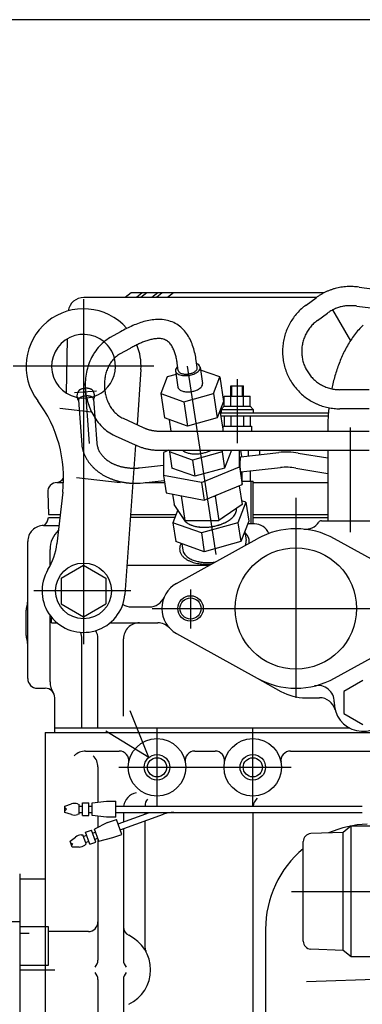
# Model space of a CAD drawing. Units: millimetres. Extents: x 0 to 410, y 0 to 287.
# Drawn here: x 63 to 84, y 225 to 287 of the extents above; entities that cross this region are included whole.
import ezdxf
from ezdxf.lldxf.tags import DXFTag

# ---------------------------------------------------------------- set-up
doc = ezdxf.new("R2010")
doc.units = ezdxf.units.MM
for name, color, linetype in [('13410018', 7, 'Continuous'), ('17210245', 7, 'Continuous'), ('52202359_DIN933_', 7, 'Continuous'), ('Default', 7, 'Continuous'), ('Predeterminado', 7, 'Continuous')]:
    doc.layers.add(name, color=color, linetype=linetype)
tags = doc.linetypes.add('HIDDEN2', pattern=[4.7625, 3.175, -1.5875]).pattern_tags.tags
tags[6:7] = [DXFTag(74, 4), DXFTag(75, 0), DXFTag(340, '0'), DXFTag(46, 0.0), DXFTag(50, 0.0), DXFTag(44, 0.0), DXFTag(45, 0.0)]
tags[4:5] = [DXFTag(74, 4), DXFTag(75, 0), DXFTag(340, '0'), DXFTag(46, 0.0), DXFTag(50, 0.0), DXFTag(44, 0.0), DXFTag(45, 0.0)]

# ---------------------------------------------------------------- blocks, each defined once
blk = doc.blocks.new('SE1')
at = {"layer": '13410018', "color": 7, "linetype": 'Continuous'}
for p, q in [((62.945, 233.012), (62.945, 231.079)), ((62.945, 231.079), (62.945, 230.034)), ((60.945, 230.034), (62.945, 230.034)), ((62.945, 230.034), (62.945, 207.034))]:
    blk.add_line(p, q, dxfattribs=at)
at = {"layer": '17210245', "color": 7, "linetype": 'HIDDEN2'}
for p, q in [((69.927, 269.46), (69.561, 269.16)), ((82.02, 269.46), (69.927, 269.46)), ((70.622, 269.46), (70.257, 269.16)), ((70.901, 269.46), (70.535, 269.16)), ((71.596, 269.46), (71.231, 269.16)), ((71.874, 269.46), (71.509, 269.16)), ((72.57, 269.46), (72.205, 269.16)), ((84.206, 269.813), (88.741, 269.238)), ((66.945, 269.051), (66.945, 247.432)), ((81.53, 269.16), (66.965, 269.16)), ((80.881, 268.684), (81.511, 269.146)), ((84.056, 268.622), (88.59, 268.048)), ((81.59, 267.716), (82.221, 268.178)), ((82.541, 268.379), (83.658, 266.444)), ((69.268, 267.014), (68.616, 266.646)), ((65.878, 263.16), (65.937, 266.579)), ((69.857, 265.968), (69.206, 265.601)), ((72.88, 264.584), (72.811, 265.041)), ((74.068, 264.763), (73.999, 265.22)), ((71.352, 264.851), (62.539, 264.851)), ((70.54, 264.649), (70.293, 261.184)), ((72.74, 264.332), (72.183, 264.176)), ((72.705, 264.558), (72.859, 263.54)), ((73.445, 264.864), (75.231, 253.051)), ((73.445, 264.864), (75.231, 253.051)), ((74.248, 264.791), (74.402, 263.773)), ((75.481, 264.176), (74.275, 264.609)), ((67.025, 263.76), (67.302, 260.012)), ((72.182, 264.176), (71.78, 263.135)), ((75.079, 263.135), (75.481, 264.176)), ((75.481, 264.176), (75.712, 262.649)), ((76.565, 264.047), (76.565, 260.017)), ((67.747, 263.284), (66.384, 263.183)), ((66.7, 263.363), (66.674, 263.344)), ((66.727, 263.379), (66.7, 263.363)), ((66.754, 263.393), (66.727, 263.379)), ((66.783, 263.406), (66.754, 263.393)), ((66.812, 263.417), (66.783, 263.406)), ((66.842, 263.427), (66.812, 263.417)), ((66.872, 263.436), (66.842, 263.427)), ((66.902, 263.444), (66.872, 263.436)), ((66.933, 263.451), (66.902, 263.444)), ((66.963, 263.456), (66.933, 263.451)), ((66.994, 263.461), (66.963, 263.456)), ((67.025, 263.464), (66.994, 263.461)), ((67.056, 263.467), (67.025, 263.464)), ((67.091, 263.468), (67.061, 263.467)), ((67.122, 263.469), (67.091, 263.468)), ((67.153, 263.468), (67.122, 263.469)), ((67.183, 263.466), (67.153, 263.468)), ((67.214, 263.464), (67.183, 263.466)), ((67.244, 263.46), (67.214, 263.464)), ((67.274, 263.455), (67.244, 263.46)), ((67.303, 263.449), (67.274, 263.455)), ((67.331, 263.441), (67.303, 263.449)), ((67.358, 263.433), (67.331, 263.441)), ((67.386, 263.423), (67.358, 263.433)), ((67.414, 263.411), (67.386, 263.423)), ((67.44, 263.397), (67.414, 263.411)), ((67.464, 263.382), (67.44, 263.397)), ((71.779, 263.136), (73.228, 262.615)), ((71.78, 263.136), (72.01, 261.609)), ((73.228, 262.615), (75.079, 263.136)), ((75.079, 263.136), (75.31, 261.609)), ((76.165, 263.617), (76.965, 263.617)), ((76.165, 262.977), (76.165, 263.617)), ((76.235, 262.977), (76.235, 263.617)), ((76.895, 262.977), (76.895, 263.617)), ((76.965, 262.977), (76.965, 263.617)), ((84.845, 263.38), (83.009, 263.38)), ((66.628, 262.75), (66.626, 262.739)), ((66.626, 262.739), (66.626, 262.729)), ((66.626, 262.729), (66.626, 262.719)), ((66.626, 262.719), (66.832, 259.929)), ((66.63, 262.761), (66.628, 262.75)), ((66.634, 262.772), (66.63, 262.761)), ((66.638, 262.782), (66.634, 262.772)), ((66.644, 262.793), (66.638, 262.782)), ((66.65, 262.803), (66.644, 262.793)), ((66.657, 262.813), (66.65, 262.803)), ((66.663, 262.821), (66.657, 262.813)), ((66.67, 262.829), (66.663, 262.821)), ((66.678, 262.837), (66.67, 262.829)), ((66.685, 262.845), (66.678, 262.837)), ((66.693, 262.852), (66.685, 262.845)), ((66.701, 262.858), (66.693, 262.852)), ((66.709, 262.865), (66.701, 262.858)), ((66.731, 262.881), (66.709, 262.865)), ((66.754, 262.895), (66.731, 262.881)), ((66.777, 262.908), (66.754, 262.895)), ((66.801, 262.919), (66.777, 262.908)), ((66.826, 262.93), (66.801, 262.919)), ((66.851, 262.939), (66.826, 262.93)), ((66.876, 262.948), (66.851, 262.939)), ((66.902, 262.956), (66.876, 262.948)), ((66.928, 262.962), (66.902, 262.956)), ((66.954, 262.968), (66.928, 262.962)), ((66.98, 262.974), (66.954, 262.968)), ((67.006, 262.978), (66.98, 262.974)), ((67.033, 262.982), (67.006, 262.978)), ((67.059, 262.985), (67.033, 262.982)), ((67.086, 262.987), (67.059, 262.985)), ((67.113, 262.989), (67.086, 262.987)), ((67.154, 262.989), (67.12, 262.989)), ((67.189, 262.989), (67.154, 262.989)), ((67.223, 262.987), (67.189, 262.989)), ((67.257, 262.983), (67.223, 262.987)), ((67.291, 262.979), (67.257, 262.983)), ((67.324, 262.973), (67.291, 262.979)), ((67.356, 262.965), (67.324, 262.973)), ((67.387, 262.956), (67.356, 262.965)), ((67.419, 262.945), (67.387, 262.956)), ((67.573, 262.789), (67.777, 260.026)), ((73.228, 262.616), (73.459, 261.089)), ((73.228, 262.616), (73.459, 261.089)), ((75.712, 262.649), (75.309, 261.609)), ((75.712, 262.649), (75.309, 261.609)), ((75.755, 262.977), (77.375, 262.977)), ((75.755, 262.337), (75.755, 262.977)), ((76.159, 262.977), (76.159, 262.337)), ((76.971, 262.337), (76.971, 262.977)), ((77.375, 262.337), (77.375, 262.977)), ((67.446, 261.976), (65.454, 262.203)), ((75.488, 262.071), (75.665, 260.899)), ((75.508, 261.937), (82.283, 261.937)), ((75.555, 262.137), (75.755, 262.337)), ((75.555, 262.137), (75.555, 261.937)), ((75.555, 262.137), (77.575, 262.137)), ((75.755, 262.337), (77.375, 262.337)), ((77.375, 262.337), (77.575, 262.137)), ((77.575, 262.137), (77.575, 261.937)), ((82.276, 261.838), (82.27, 261.756)), ((82.276, 261.836), (82.273, 261.798)), ((82.282, 261.92), (82.276, 261.838)), ((82.278, 261.873), (82.276, 261.836)), ((82.281, 261.911), (82.278, 261.873)), ((82.284, 261.948), (82.281, 261.911)), ((82.288, 262.002), (82.282, 261.92)), ((82.287, 261.986), (82.284, 261.948)), ((82.29, 262.023), (82.287, 261.986)), ((82.295, 262.085), (82.288, 262.002)), ((82.293, 262.061), (82.29, 262.023)), ((82.297, 262.099), (82.293, 262.061)), ((82.303, 262.167), (82.295, 262.085)), ((82.3, 262.136), (82.297, 262.099)), ((82.304, 262.174), (82.3, 262.136)), ((82.311, 262.249), (82.303, 262.167)), ((82.307, 262.211), (82.304, 262.174)), ((82.311, 262.249), (82.307, 262.211)), ((84.845, 262.18), (83.009, 262.18)), ((69.418, 261.584), (70.681, 261.007)), ((73.458, 261.089), (72.01, 261.609)), ((72.442, 260.78), (72.334, 261.493)), ((75.31, 261.609), (73.459, 261.089)), ((75.31, 261.609), (73.459, 261.089)), ((75.539, 261.737), (82.269, 261.737)), ((75.755, 261.737), (75.755, 261.097)), ((76.16, 261.737), (76.16, 261.097)), ((76.97, 261.737), (76.97, 261.097)), ((77.375, 261.737), (77.375, 261.097)), ((82.247, 261.185), (82.246, 261.104)), ((82.249, 261.267), (82.247, 261.185)), ((82.251, 261.348), (82.249, 261.267)), ((82.254, 261.429), (82.251, 261.348)), ((82.257, 261.511), (82.254, 261.429)), ((82.261, 261.593), (82.257, 261.511)), ((82.266, 261.674), (82.261, 261.593)), ((82.266, 261.686), (82.264, 261.648)), ((82.27, 261.756), (82.266, 261.674)), ((82.268, 261.723), (82.266, 261.686)), ((82.271, 261.76), (82.268, 261.723)), ((82.273, 261.798), (82.271, 261.76)), ((71.727, 260.78), (84.845, 260.78)), ((71.727, 260.78), (75.845, 260.78)), ((75.665, 261.097), (77.465, 261.097)), ((75.665, 261.097), (75.665, 260.781)), ((77.465, 261.097), (77.465, 260.78)), ((82.246, 261.023), (82.245, 260.943)), ((82.245, 260.96), (82.245, 260.78)), ((82.246, 261.104), (82.246, 261.023)), ((83.645, 261.009), (83.645, 254.442)), ((68.919, 260.493), (70.182, 259.916)), ((70.202, 259.906), (69.536, 250.544)), ((71.727, 259.58), (84.845, 259.58)), ((71.727, 259.58), (75.845, 259.58)), ((71.953, 259.444), (71.953, 258.007)), ((72.285, 259.581), (71.954, 259.444)), ((72.321, 259.486), (72.475, 258.468)), ((72.358, 259.58), (72.322, 259.486)), ((73.77, 258.966), (72.322, 259.486)), ((75.621, 259.486), (73.77, 258.966)), ((75.657, 259.58), (75.62, 259.486)), ((75.62, 259.486), (75.774, 258.469)), ((76.205, 259.58), (75.774, 258.468)), ((76.714, 258.533), (76.714, 259.58)), ((76.773, 259.58), (76.833, 259.183)), ((76.798, 259.179), (79.169, 259.441)), ((77.26, 259.58), (77.26, 259.23)), ((77.956, 259.58), (77.956, 259.307)), ((80.398, 259.407), (82.245, 259.099)), ((82.245, 259.58), (82.245, 255.16)), ((73.769, 258.966), (73.923, 257.948)), ((76.738, 258.825), (76.736, 258.763)), ((76.736, 258.763), (76.736, 258.7)), ((76.741, 258.887), (76.738, 258.825)), ((70.1, 258.46), (70.122, 258.46)), ((70.122, 258.46), (70.144, 258.46)), ((70.144, 258.46), (70.166, 258.46)), ((70.166, 258.46), (70.189, 258.461)), ((70.189, 258.461), (70.211, 258.461)), ((70.211, 258.461), (70.233, 258.462)), ((70.233, 258.462), (70.255, 258.463)), ((70.255, 258.463), (70.276, 258.464)), ((70.276, 258.464), (70.298, 258.465)), ((70.298, 258.465), (70.32, 258.466)), ((70.32, 258.466), (70.342, 258.468)), ((70.342, 258.468), (70.364, 258.469)), ((70.364, 258.469), (70.386, 258.471)), ((70.386, 258.471), (70.407, 258.473)), ((70.407, 258.473), (70.429, 258.475)), ((70.429, 258.475), (70.451, 258.477)), ((70.445, 258.477), (71.954, 258.643)), ((73.923, 257.948), (72.475, 258.468)), ((75.775, 258.469), (73.924, 257.949)), ((74.334, 257.552), (76.714, 258.533)), ((75.845, 258.653), (75.774, 258.469)), ((76.714, 258.533), (76.88, 257.431)), ((76.736, 258.7), (76.736, 258.639)), ((76.736, 258.639), (76.738, 258.578)), ((76.738, 258.578), (76.741, 258.516)), ((76.8, 258.222), (79.273, 258.495)), ((76.88, 257.431), (76.88, 258.231)), ((77.385, 258.287), (77.385, 257.637)), ((80.241, 258.468), (82.245, 258.134)), ((65.289, 257.56), (65.686, 257.56)), ((69.243, 257.543), (66.509, 257.856)), ((70.032, 257.516), (70.061, 257.515)), ((70.061, 257.515), (70.09, 257.514)), ((70.09, 257.514), (70.118, 257.514)), ((70.118, 257.514), (70.147, 257.514)), ((70.147, 257.514), (70.175, 257.514)), ((70.175, 257.514), (70.204, 257.514)), ((70.204, 257.514), (70.232, 257.514)), ((70.232, 257.514), (70.261, 257.515)), ((70.261, 257.515), (70.289, 257.515)), ((70.289, 257.515), (70.317, 257.516)), ((70.317, 257.516), (70.346, 257.517)), ((70.346, 257.517), (70.374, 257.518)), ((70.374, 257.518), (70.402, 257.52)), ((70.402, 257.52), (70.43, 257.521)), ((70.43, 257.521), (70.458, 257.523)), ((70.458, 257.523), (70.486, 257.525)), ((70.481, 257.525), (72.001, 257.693)), ((70.801, 257.56), (72.021, 257.56)), ((71.953, 258.007), (72.12, 256.905)), ((74.333, 257.552), (71.953, 258.007)), ((74.334, 257.552), (74.5, 256.449)), ((76.88, 257.637), (77.565, 257.637)), ((77.44, 254.96), (77.44, 257.637)), ((77.565, 254.96), (77.565, 257.637)), ((77.565, 257.56), (82.245, 257.56)), ((64.697, 256.939), (64.745, 255.56)), ((65.64, 256.948), (65.271, 253.719)), ((72.12, 256.905), (74.5, 256.449)), ((74.5, 256.45), (76.88, 257.431)), ((76.702, 257.357), (76.879, 256.19)), ((72.525, 256.827), (72.621, 256.189)), ((73.062, 256.724), (73.295, 255.183)), ((75.131, 256.71), (75.193, 256.71)), ((75.131, 256.71), (75.193, 256.71)), ((75.284, 256.773), (75.193, 256.71)), ((75.284, 256.773), (75.193, 256.71)), ((75.194, 256.71), (75.424, 255.183)), ((75.194, 256.71), (75.424, 255.183)), ((77.113, 256.323), (76.615, 255.038)), ((77.113, 256.324), (76.843, 256.42)), ((77.113, 256.324), (77.292, 255.136)), ((80.245, 256.595), (80.245, 244.06)), ((72.852, 255.845), (72.54, 255.039)), ((73.295, 255.183), (72.621, 256.189)), ((76.878, 256.19), (75.424, 255.183)), ((64.745, 255.56), (65.481, 255.56)), ((64.745, 255.36), (65.481, 255.36)), ((72.664, 255.36), (69.879, 255.36)), ((69.893, 255.56), (72.742, 255.56)), ((72.54, 255.039), (72.72, 253.852)), ((74.329, 254.396), (72.54, 255.039)), ((73.295, 255.183), (75.424, 255.183)), ((76.616, 255.039), (74.329, 254.396)), ((75.845, 255.475), (75.424, 255.183)), ((76.616, 255.039), (76.795, 253.851)), ((77.292, 255.136), (76.795, 253.851)), ((77.565, 255.56), (82.245, 255.56)), ((77.565, 255.36), (82.245, 255.36)), ((81.845, 255.16), (85.445, 255.16)), ((64.445, 254.86), (65.401, 254.86)), ((74.329, 254.396), (74.508, 253.209)), ((77.038, 254.479), (77.122, 253.928)), ((77.645, 254.96), (77.224, 254.96)), ((63.445, 245.26), (63.445, 253.86)), ((74.508, 253.209), (72.719, 253.851)), ((72.773, 251.234), (77.821, 254.033)), ((76.795, 253.851), (75.759, 253.56)), ((77.122, 253.922), (77.119, 253.94)), ((77.125, 253.903), (77.122, 253.922)), ((77.123, 253.767), (77.125, 253.786)), ((77.126, 253.884), (77.125, 253.903)), ((77.125, 253.786), (77.126, 253.806)), ((77.127, 253.865), (77.126, 253.884)), ((77.126, 253.806), (77.127, 253.826)), ((77.128, 253.845), (77.127, 253.865)), ((77.127, 253.826), (77.128, 253.845)), ((87.718, 251.234), (82.67, 254.033)), ((64.845, 252.328), (64.845, 253.36)), ((73.109, 253.712), (73.17, 253.309)), ((73.109, 253.712), (73.17, 253.309)), ((75.846, 253.584), (74.508, 253.209)), ((77.088, 253.627), (77.095, 253.647)), ((77.095, 253.647), (77.101, 253.667)), ((77.101, 253.667), (77.107, 253.687)), ((77.107, 253.687), (77.112, 253.707)), ((77.112, 253.707), (77.116, 253.727)), ((77.116, 253.727), (77.12, 253.747)), ((77.12, 253.747), (77.123, 253.767)), ((65.546, 251.569), (66.945, 252.377)), ((66.946, 252.377), (68.346, 251.568)), ((74.803, 252.36), (69.665, 252.36)), ((65.545, 251.569), (65.545, 249.952)), ((68.345, 251.568), (68.345, 249.952)), ((69.903, 250.76), (63.823, 250.76)), ((73.645, 250.849), (73.645, 248.414)), ((63.345, 247.966), (63.345, 249.554)), ((65.545, 249.952), (66.945, 249.144)), ((66.945, 249.144), (68.345, 249.952)), ((69.945, 249.76), (71.07, 249.76)), ((71.245, 249.66), (89.245, 249.66)), ((64.845, 245.055), (64.845, 249.227)), ((64.945, 248.76), (64.945, 249.099)), ((64.945, 248.76), (65.284, 248.76)), ((68.607, 248.76), (71.589, 248.76)), ((66.845, 242.16), (66.845, 247.76)), ((67.845, 242.16), (67.845, 247.76)), ((69.445, 242.908), (69.445, 247.76)), ((72.773, 248.086), (77.821, 245.287)), ((82.67, 245.287), (87.718, 248.086)), ((77.821, 245.287), (79.311, 244.461)), ((84.445, 245.146), (83.246, 244.453)), ((64.045, 244.66), (64.545, 244.66)), ((65.145, 241.88), (65.145, 244.098)), ((80.862, 244.06), (81.734, 244.06)), ((83.246, 244.453), (83.246, 243.067)), ((71.03, 240.312), (69.863, 243.251)), ((83.245, 243.067), (84.445, 242.374)), ((83.62, 242.16), (65.145, 242.16)), ((71.545, 237.3), (71.545, 242.2)), ((77.545, 237.3), (77.545, 242.2)), ((64.545, 241.88), (105.811, 241.88)), ((64.545, 241.88), (64.545, 232.7)), ((71.03, 240.312), (68.333, 241.962)), ((67.073, 240.72), (69.182, 240.72)), ((73.908, 240.72), (75.182, 240.72)), ((79.908, 240.72), (93.3, 240.72)), ((67.845, 239.72), (67.845, 237.526)), ((69.145, 239.7), (79.945, 239.7)), ((65.776, 237.27), (66.186, 237.407)), ((65.776, 236.87), (65.776, 237.27)), ((65.776, 237.171), (65.877, 237.07)), ((66.566, 237.407), (66.676, 237.37)), ((66.676, 236.77), (66.676, 237.37)), ((66.676, 237.27), (66.876, 237.27)), ((66.876, 237.47), (67.276, 237.47)), ((66.876, 236.67), (66.876, 237.47)), ((67.276, 236.67), (67.276, 237.47)), ((67.276, 237.27), (67.476, 237.27)), ((67.476, 237.47), (68.376, 237.57)), ((67.476, 236.67), (67.476, 237.47)), ((68.376, 237.57), (68.976, 237.57)), ((68.976, 236.57), (68.976, 237.57)), ((68.976, 237.27), (84.405, 237.27)), ((66.186, 236.733), (65.776, 236.87)), ((65.877, 237.07), (65.777, 236.971)), ((66.676, 236.77), (66.566, 236.733)), ((66.676, 236.87), (66.876, 236.87)), ((66.876, 236.67), (67.276, 236.67)), ((67.276, 236.87), (67.476, 236.87)), ((68.376, 236.57), (67.476, 236.67)), ((67.845, 236.614), (67.845, 235.938)), ((68.976, 236.57), (68.376, 236.57)), ((68.976, 236.87), (84.405, 236.87)), ((69.103, 236.153), (71.071, 236.87)), ((69.24, 235.778), (71.945, 236.762)), ((69.445, 236.87), (69.445, 236.278)), ((70.792, 236.87), (70.792, 236.768)), ((77.545, 236.87), (77.545, 218.4)), ((68.436, 236.23), (67.624, 235.828)), ((68.436, 236.23), (69, 236.436)), ((69.342, 235.496), (69, 236.435)), ((70.792, 236.343), (70.792, 228.412)), ((83.705, 236.02), (83.205, 235.62)), ((83.705, 227.82), (83.705, 236.02)), ((83.706, 236.02), (84.906, 236.02)), ((66.097, 235.059), (66.435, 235.328)), ((66.791, 235.458), (66.908, 235.461)), ((67.112, 234.897), (66.907, 235.461)), ((66.941, 235.367), (67.129, 235.435)), ((67.061, 235.623), (67.437, 235.76)), ((67.335, 234.871), (67.061, 235.623)), ((67.71, 235.008), (67.437, 235.76)), ((67.505, 235.572), (67.693, 235.64)), ((67.898, 235.077), (67.625, 235.829)), ((67.642, 235.196), (67.83, 235.265)), ((67.898, 235.077), (68.778, 235.29)), ((68.778, 235.291), (69.342, 235.496)), ((69.445, 235.852), (69.445, 227.6)), ((83.205, 235.62), (81.185, 235.539)), ((83.205, 228.22), (83.205, 235.62)), ((66.232, 234.683), (66.096, 235.059)), ((66.13, 234.965), (66.258, 234.905)), ((66.258, 234.905), (66.198, 234.777)), ((66.665, 234.695), (66.233, 234.683)), ((67.113, 234.897), (67.022, 234.825)), ((67.078, 234.991), (67.266, 235.059)), ((67.335, 234.871), (67.71, 235.008)), ((67.845, 235.223), (67.845, 227.6)), ((80.705, 228.8), (80.705, 235.04)), ((62.946, 232.7), (64.545, 232.7)), ((62.946, 232.7), (62.946, 185.3)), ((64.545, 232.7), (64.545, 186.12)), ((79.969, 231.92), (93.145, 231.92)), ((62.945, 230.1), (62.946, 230.1)), ((62.945, 229.3), (63.546, 229.3)), ((67.245, 229.4), (64.745, 229.4)), ((78.345, 229.575), (78.345, 221.367)), ((62.945, 229.05), (62.945, 229.05)), ((83.205, 228.22), (81.185, 228.301)), ((83.706, 227.82), (83.206, 228.22)), ((62.945, 227.6), (62.945, 227.6)), ((84.906, 227.82), (83.705, 227.82)), ((62.945, 227), (62.945, 227)), ((62.945, 227), (65.145, 227)), ((67.845, 226.4), (67.845, 219.466)), ((69.445, 226.4), (69.445, 221.787)), ((80.913, 226.263), (89.149, 226.55)), ((62.945, 224.95), (62.945, 224.95))]:
    blk.add_line(p, q, dxfattribs=at)
for centre, radius in [((80.245, 249.66), 3.8), ((66.945, 250.76), 1.75), ((73.645, 249.66), 0.8), ((73.645, 249.66), 0.665), ((71.545, 239.7), 1.8), ((77.545, 239.7), 1.8), ((71.545, 239.7), 0.8), ((71.545, 239.7), 0.6), ((77.545, 239.7), 0.8), ((77.545, 239.7), 0.6)]:
    blk.add_circle(centre, radius, dxfattribs=at)
for centre, radius, start, end in [((83.656, 266.087), 3.761, 93.16173, 96.05423), ((83.665, 265.933), 3.914, 90.39504, 93.17365), ((83.666, 265.729), 4.119, 87.75002, 90.3903), ((83.662, 265.597), 4.251, 85.20806, 87.76655), ((83.661, 265.593), 4.255, 82.64576, 85.20192), ((83.726, 266.131), 3.741, 123.40224, 126.30817), ((83.772, 266.059), 3.826, 120.56312, 123.38116), ((83.641, 266.286), 3.565, 117.54871, 120.59979), ((83.602, 266.353), 3.487, 114.34911, 117.49651), ((83.675, 266.194), 3.662, 111.40268, 114.37298), ((83.599, 266.388), 3.453, 108.25032, 111.3997), ((83.61, 266.353), 3.49, 105.12688, 108.24269), ((83.599, 266.396), 3.446, 101.97571, 105.13177), ((83.644, 266.183), 3.664, 98.99742, 101.96597), ((83.651, 266.146), 3.701, 96.07909, 99.01723), ((66.965, 268.16), 1, 90.00086, 170.87243), ((83.041, 265.743), 3.649, 126.31092, 132.21447), ((83.617, 266.324), 2.32, 101.48011, 104.67072), ((83.645, 266.187), 2.46, 98.46398, 101.47283), ((83.651, 266.162), 2.485, 95.53699, 98.51498), ((83.654, 266.099), 2.548, 92.5781, 95.48316), ((83.665, 265.88), 2.768, 89.90954, 92.58369), ((83.664, 265.691), 2.957, 87.39545, 89.89844), ((83.654, 265.457), 3.191, 85.0898, 87.4095), ((83.669, 265.632), 3.015, 82.6391, 85.09397), ((66.945, 264.851), 3.6, 41.18539, 217.08357), ((83.006, 265.782), 3.596, 138.22427, 144.21964), ((83.002, 265.786), 3.59, 132.21703, 138.22843), ((83.739, 266.113), 2.564, 123.49158, 126.34153), ((83.753, 266.09), 2.59, 120.61514, 123.47273), ((83.649, 266.27), 2.382, 117.54976, 120.65682), ((83.622, 266.318), 2.327, 114.29006, 117.51215), ((83.601, 266.367), 2.274, 111.06594, 114.3212), ((83.632, 266.284), 2.362, 107.90635, 111.03966), ((83.611, 266.348), 2.295, 104.6757, 107.90113), ((73.087, 260.333), 7.697, 113.43038, 116.59331), ((72.519, 261.672), 6.243, 109.63888, 113.537), ((72.015, 263.086), 4.741, 104.50678, 109.63975), ((71.748, 264.119), 3.674, 97.89697, 104.5223), ((71.647, 264.857), 2.929, 89.60789, 97.91717), ((71.65, 265.394), 2.392, 79.42572, 89.59924), ((71.709, 265.707), 2.074, 67.69884, 79.43408), ((71.736, 265.779), 1.998, 55.43345, 67.61762), ((71.691, 265.724), 2.068, 43.50748, 55.27938), ((83.033, 265.768), 3.627, 150.23017, 156.17223), ((83.004, 265.785), 3.593, 144.23064, 150.23063), ((83.009, 265.779), 2.401, 133.42627, 140.61342), ((83.036, 265.752), 2.439, 126.36452, 133.43824), ((87.715, 264.027), 4.71, 133.66942, 138.6493), ((66.945, 264.851), 2, 49.95798, 275.5365), ((72.752, 261.001), 6.949, 116.59044, 120.0933), ((71.497, 265.539), 2.336, 33.10576, 43.52578), ((71.066, 265.259), 2.85, 24.55314, 33.09234), ((83.01, 265.78), 3.601, 162.19414, 168.18278), ((82.992, 265.786), 3.582, 156.16247, 162.18203), ((83, 265.783), 2.39, 154.97709, 162.19391), ((83.02, 265.774), 2.413, 147.82695, 154.97645), ((83.005, 265.783), 2.395, 140.62187, 147.82275), ((88.737, 263.195), 6.029, 143.01871, 146.91479), ((88.196, 263.602), 5.352, 138.64176, 143.02411), ((70.029, 264.178), 2.844, 129.74137, 139.69199), ((70.065, 264.125), 2.908, 119.87998, 129.61023), ((66.945, 264.851), 2, 14.58741, 49.95798), ((72.985, 260.54), 6.266, 115.01767, 117.48834), ((66.945, 264.851), 3.6, 356.82555, 21.90446), ((73.135, 260.229), 6.611, 112.71184, 115.05291), ((72.41, 261.965), 4.729, 109.46, 112.73112), ((72.031, 263.039), 3.59, 105.15855, 109.46874), ((71.775, 263.988), 2.608, 99.24927, 105.18272), ((71.657, 264.745), 1.842, 91.00386, 99.40653), ((71.648, 265.379), 1.208, 78.27348, 91.0867), ((71.722, 265.751), 0.828, 59.41309, 78.10488), ((71.704, 265.735), 0.851, 40.71057, 58.88901), ((71.373, 265.444), 1.292, 28.95841, 40.93649), ((70.315, 264.917), 3.676, 17.91134, 24.53321), ((83.021, 265.781), 3.612, 174.19012, 180.15947), ((82.997, 265.783), 3.587, 168.17773, 174.18795), ((83.012, 265.78), 2.403, 169.38126, 176.56003), ((83.009, 265.78), 2.4, 162.17939, 169.3666), ((89.927, 262.469), 7.424, 150.39976, 153.55631), ((89.319, 262.815), 6.724, 146.91019, 150.40576), ((70.478, 263.846), 3.404, 148.64038, 156.95448), ((70.263, 263.979), 3.152, 139.68005, 148.6619), ((70.045, 264.155), 1.672, 120.11831, 131.01661), ((72.7, 261.088), 5.648, 117.48861, 120.22961), ((70.786, 265.117), 1.964, 21.14157, 29.02022), ((69.826, 264.744), 2.993, 15.99208, 21.16359), ((69.121, 264.524), 3.732, 12.10811, 16.25465), ((69.153, 264.533), 4.899, 13.03661, 18.00511), ((69.528, 264.617), 4.515, 7.67795, 13.06577), ((83.02, 265.781), 3.61, 180.15891, 186.13455), ((83, 265.78), 2.391, 176.54715, 183.76138), ((83.011, 265.782), 2.402, 183.78722, 190.97018), ((90.546, 262.16), 8.115, 153.55393, 156.44759), ((70.673, 263.763), 3.616, 156.94804, 164.77621), ((66.945, 264.851), 2, 311.50056, 14.58741), ((70.514, 263.828), 2.245, 150.84917, 158.9687), ((70.343, 263.924), 2.048, 141.9663, 150.86458), ((70.068, 264.142), 1.697, 131.30733, 142.04118), ((69.583, 264.623), 3.26, 7.36647, 12.11045), ((73.849, 264.573), 0.48, 49.01395, 67.92378), ((74.002, 264.744), 0.25, 13.33962, 49.63454), ((82.984, 265.776), 3.574, 186.1279, 192.15846), ((83.021, 265.785), 3.613, 192.16689, 198.13494), ((83.021, 265.783), 2.412, 190.9585, 198.10987), ((83.001, 265.776), 2.39, 198.10428, 205.3203), ((91.764, 261.661), 9.432, 159.11711, 161.60572), ((91.163, 261.891), 8.789, 156.44541, 159.12035), ((70.847, 263.715), 3.796, 164.76641, 172.22315), ((70.887, 263.708), 2.637, 166.36385, 173.27567), ((70.711, 263.751), 2.456, 158.95697, 166.37714), ((72.946, 264.588), 0.242, 148.95958, 187.17341), ((72.943, 264.599), 0.241, 189.93929, 227.61159), ((73.14, 264.476), 0.466, 129.79439, 149.52437), ((73.092, 264.757), 0.458, 227.09079, 246.90326), ((73.051, 264.612), 0.174, 189.22454, 219.11366), ((73.226, 265.055), 0.786, 246.42252, 257.98942), ((73.129, 264.675), 0.274, 219.10837, 238.09243), ((73.219, 264.816), 0.441, 237.78945, 249.54518), ((73.298, 265.374), 1.112, 257.81917, 266.04853), ((73.289, 264.997), 0.635, 249.40226, 257.62119), ((73.33, 265.181), 0.824, 257.54443, 263.88632), ((73.348, 265.341), 0.985, 263.8527, 269.24673), ((73.35, 265.459), 1.103, 269.2228, 274.07768), ((73.312, 265.761), 1.5, 272.62681, 278.74236), ((73.346, 265.519), 1.164, 274.06449, 278.60766), ((73.346, 265.519), 1.164, 278.58893, 283.08879), ((73.313, 265.759), 1.497, 278.70327, 284.79512), ((73.36, 265.462), 1.104, 283.07259, 287.82004), ((73.35, 265.624), 1.358, 284.75541, 291.49464), ((73.395, 265.353), 0.99, 287.79927, 293.10657), ((73.458, 265.207), 0.83, 293.06484, 299.41329), ((73.446, 265.385), 1.1, 291.41114, 299.76988), ((73.552, 265.041), 0.64, 299.34218, 307.60386), ((73.674, 264.886), 0.443, 307.44061, 319.40855), ((73.612, 265.098), 0.769, 299.58064, 311.54211), ((73.804, 264.776), 0.272, 319.08888, 338.50858), ((73.897, 264.739), 0.172, 338.5341, 8.84726), ((73.833, 264.855), 0.44, 311.02162, 331.91334), ((74.017, 264.759), 0.233, 331.53519, 10.69057), ((83.016, 265.782), 3.607, 198.12531, 204.10262), ((83.017, 265.783), 3.608, 204.11324, 210.09148), ((83.013, 265.783), 2.404, 205.32694, 212.50223), ((83.007, 265.779), 2.397, 212.49707, 219.69238), ((92.338, 261.47), 10.037, 161.60481, 163.95067), ((71.029, 263.697), 3.979, 179.42797, 186.54173), ((70.969, 263.698), 3.92, 172.21953, 179.4409), ((70.979, 263.697), 2.73, 173.26941, 179.94624), ((71.034, 263.696), 2.785, 179.93558, 186.48006), ((73.317, 265.626), 1.365, 265.96782, 272.6672), ((74.055, 263.792), 0.359, 318.73046, 337.8525), ((74.177, 263.742), 0.226, 337.84483, 7.95953), ((82.999, 265.772), 3.586, 210.07398, 216.08601), ((83.008, 265.78), 3.599, 216.10179, 222.09317), ((83.008, 265.779), 2.398, 219.69064, 226.88298), ((83.013, 265.785), 2.406, 226.88612, 234.05569), ((83.008, 265.778), 2.398, 234.05851, 241.2524), ((83.011, 265.784), 2.404, 241.24718, 248.42335), ((93.364, 261.195), 11.099, 166.16721, 168.28613), ((92.874, 261.316), 10.595, 163.94953, 166.1693), ((67.082, 262.994), 0.549, 149.04391, 190.67735), ((66.781, 263.174), 0.199, 140.12488, 149.16942), ((66.824, 263.138), 0.255, 133.12035, 140.18376), ((66.868, 263.091), 0.319, 127.49291, 133.13192), ((67.064, 263.234), 0.04, 0, 180), ((67.064, 263.234), 0.04, 180, 0), ((70.997, 263.693), 3.947, 186.53714, 193.70779), ((66.945, 264.851), 2, 275.5365, 311.50056), ((67.319, 263.178), 0.25, 47.84964, 54.50348), ((67.354, 263.216), 0.198, 39.4182, 47.89677), ((67.082, 262.994), 0.549, 334.08853, 39.37605), ((70.996, 263.692), 2.747, 186.47305, 193.10818), ((70.912, 263.671), 2.66, 193.09485, 199.94703), ((73.082, 263.576), 0.226, 189.21989, 219.04329), ((73.183, 263.658), 0.356, 219.04348, 238.02383), ((73.3, 263.84), 0.573, 237.72307, 249.49166), ((73.39, 264.074), 0.823, 249.34044, 257.57304), ((73.444, 264.313), 1.068, 257.50377, 263.85803), ((73.467, 264.52), 1.276, 263.82246, 269.183), ((73.47, 264.67), 1.427, 269.15912, 273.93537), ((73.465, 264.75), 1.506, 273.92021, 278.47365), ((73.465, 264.752), 1.509, 278.45467, 282.96029), ((73.482, 264.68), 1.434, 282.94859, 287.69366), ((73.527, 264.541), 1.289, 287.66924, 292.96399), ((73.608, 264.352), 1.083, 292.92486, 299.24382), ((73.728, 264.138), 0.838, 299.17544, 307.37409), ((73.885, 263.936), 0.582, 307.21623, 319.04585), ((83.014, 265.785), 3.607, 222.08965, 228.06761), ((83.008, 265.778), 3.598, 228.06562, 234.05906), ((83.006, 265.77), 2.389, 248.43371, 255.65279), ((83.009, 265.782), 2.401, 255.65464, 262.8384), ((83.013, 265.818), 2.437, 262.83139, 269.90494), ((57.691, 257.857), 8, 353.48083, 37.08367), ((67.082, 262.994), 0.549, 190.67735, 214.3472), ((70.911, 263.671), 3.859, 193.69635, 201.03261), ((67.257, 262.532), 0.443, 64.3425, 68.64526), ((67.29, 262.6), 0.368, 59.21119, 64.33837), ((67.327, 262.661), 0.297, 53.02009, 59.25486), ((67.365, 262.712), 0.232, 44.88359, 53.05394), ((67.404, 262.751), 0.178, 34.43643, 44.92699), ((67.436, 262.772), 0.139, 21.2931, 34.45294), ((67.456, 262.78), 0.118, 5.27983, 21.19317), ((70.768, 263.619), 2.507, 199.93759, 207.20744), ((70.596, 263.529), 2.312, 207.19314, 215.07446), ((82.997, 265.765), 3.58, 234.07372, 240.09594), ((83.025, 265.813), 3.636, 240.08955, 246.01866), ((83.008, 265.773), 3.593, 246.01323, 252.0139), ((70.731, 263.601), 3.666, 201.02495, 208.74632), ((70.567, 263.511), 3.478, 208.74588, 216.88497), ((70.437, 263.418), 2.119, 215.0646, 223.66717), ((70.174, 263.163), 1.752, 223.58731, 233.99095), ((83.006, 265.768), 3.588, 252.02846, 258.04162), ((83.008, 265.779), 3.598, 258.03756, 264.02907), ((83.012, 265.82), 3.64, 264.02979, 269.952), ((70.38, 263.37), 3.244, 216.86829, 225.59527), ((70.16, 263.159), 1.741, 234.27302, 244.74396), ((70.139, 263.123), 2.9, 225.57901, 235.34206), ((70.178, 263.19), 2.977, 235.45979, 244.97068), ((71.711, 263.257), 2.475, 245.376, 247.07998), ((71.782, 263.425), 2.657, 247.07978, 248.61513), ((71.705, 263.224), 2.442, 248.59512, 250.28347), ((71.677, 263.152), 2.365, 250.336, 252.07003), ((71.805, 263.544), 2.778, 252.04057, 253.50469), ((71.698, 263.184), 2.401, 253.50794, 255.22475), ((71.709, 263.226), 2.445, 255.23803, 256.93515), ((71.73, 263.323), 2.545, 256.95546, 258.57588), ((71.679, 263.065), 2.281, 258.55787, 260.36522), ((71.683, 263.11), 2.326, 260.4489, 262.22103), ((71.773, 263.744), 2.966, 262.15145, 263.54123), ((71.712, 263.206), 2.425, 263.55897, 265.25913), ((71.719, 263.301), 2.52, 265.2773, 266.91341), ((71.721, 263.341), 2.561, 266.90114, 268.51127), ((71.724, 263.448), 2.668, 268.51853, 270.06408), ((69.067, 260.143), 1.295, 185.20276, 189.96753), ((69.017, 260.185), 2.2, 186.65359, 191.58199), ((69.043, 260.19), 2.227, 191.584, 196.46062), ((69.086, 260.203), 2.271, 196.46111, 201.24911), ((69.142, 260.225), 2.332, 201.25376, 205.92209), ((69.076, 260.145), 1.305, 189.97024, 194.69069), ((69.099, 260.15), 1.328, 194.69229, 199.34108), ((69.132, 260.162), 1.363, 199.34456, 203.88164), ((69.175, 260.181), 1.411, 203.88056, 208.27319), ((69.227, 260.21), 1.47, 208.27848, 212.50243), ((69.286, 260.247), 1.539, 212.50091, 216.54063), ((71.683, 263.201), 3.612, 245.43494, 247.12665), ((71.775, 263.414), 3.844, 247.10143, 248.69764), ((71.759, 263.378), 3.805, 248.71978, 250.31962), ((71.76, 263.376), 3.803, 250.29807, 251.88729), ((71.686, 263.155), 3.57, 251.91027, 253.60502), ((71.698, 263.191), 3.609, 253.5845, 255.27143), ((71.688, 263.158), 3.574, 255.2976, 257.00557), ((71.763, 263.48), 3.905, 256.99228, 258.5378), ((71.691, 263.12), 3.538, 258.52997, 260.2506), ((71.711, 263.247), 3.666, 260.2689, 261.91953), ((71.7, 263.167), 3.585, 261.90953, 263.603), ((71.723, 263.374), 3.793, 263.61789, 265.22279), ((71.726, 263.402), 3.822, 265.20478, 266.80317), ((71.73, 263.503), 3.923, 266.82736, 268.39853), ((71.727, 263.328), 3.748, 268.36805, 269.99257), ((73.579, 260.099), 0.679, 229.77371, 239.46693), ((73.579, 260.099), 0.679, 229.7822, 239.47473), ((73.688, 260.282), 0.891, 239.41287, 246.84007), ((73.688, 260.282), 0.891, 239.4109, 246.83755), ((73.78, 260.494), 1.122, 246.79684, 252.66226), ((73.78, 260.494), 1.122, 246.80176, 252.66671), ((73.85, 260.716), 1.356, 252.63547, 257.52213), ((73.85, 260.716), 1.356, 252.6392, 257.52543), ((73.898, 260.935), 1.579, 257.51132, 261.68845), ((73.898, 260.935), 1.579, 257.51152, 261.68825), ((73.928, 261.135), 1.782, 261.67309, 265.4126), ((73.928, 261.136), 1.782, 261.67273, 265.41186), ((73.943, 261.311), 1.958, 265.40536, 268.82279), ((73.942, 261.311), 1.959, 265.41046, 268.82749), ((73.946, 261.45), 2.098, 268.81729, 271.98355), ((73.946, 261.45), 2.098, 268.81752, 271.98339), ((73.942, 261.549), 2.196, 271.97977, 275.00393), ((73.942, 261.549), 2.197, 271.97998, 275.00372), ((73.938, 261.604), 2.252, 275.00295, 277.97539), ((73.938, 261.604), 2.252, 275.00317, 277.97517), ((73.936, 261.614), 2.262, 277.96707, 280.90063), ((73.936, 261.614), 2.262, 277.96797, 280.90136), ((73.943, 261.579), 2.226, 280.89672, 283.87635), ((73.943, 261.579), 2.226, 280.89785, 283.87734), ((73.963, 261.502), 2.146, 283.87605, 286.96827), ((73.963, 261.502), 2.146, 283.87137, 286.96341), ((73.998, 261.385), 2.024, 286.96022, 290.24108), ((73.998, 261.385), 2.025, 286.96033, 290.24097), ((74.054, 261.235), 1.865, 290.23501, 293.80061), ((74.054, 261.235), 1.865, 290.237, 293.80232), ((74.132, 261.06), 1.673, 293.792, 297.77208), ((74.132, 261.06), 1.673, 293.78989, 297.7696), ((79.661, 254.992), 4.476, 80.51782, 96.3072), ((69.211, 260.258), 2.408, 205.92289, 210.44757), ((69.288, 260.304), 2.498, 210.4461, 214.79096), ((69.371, 260.362), 2.599, 214.79072, 218.95756), ((69.458, 260.432), 2.711, 218.95967, 222.96566), ((69.349, 260.294), 1.618, 216.54231, 220.39014), ((69.415, 260.349), 1.704, 220.38774, 223.9913), ((69.481, 260.414), 1.797, 223.99225, 227.42369), ((69.549, 260.487), 1.896, 227.42036, 230.68403), ((69.614, 260.567), 1.999, 230.68955, 233.79255), ((69.678, 260.654), 2.107, 233.78712, 236.73842), ((69.738, 260.746), 2.217, 236.73727, 239.54699), ((69.794, 260.841), 2.327, 239.54666, 242.22547), ((69.846, 260.939), 2.439, 242.22618, 244.7849), ((69.892, 261.038), 2.547, 245.06437, 246.89332), ((79.408, 258.744), 2.671, 175.63678, 176.93092), ((78.786, 258.792), 2.047, 173.93903, 175.65176), ((78.092, 258.867), 1.349, 171.40505, 173.98726), ((77.404, 258.974), 0.653, 166.30797, 171.62463), ((76.845, 259.12), 0.0764, 129.52193, 173.91959), ((69.546, 260.514), 2.831, 222.96494, 226.80892), ((69.633, 260.606), 2.958, 226.80688, 230.49195), ((69.716, 260.707), 3.088, 230.4934, 234.02588), ((69.793, 260.814), 3.221, 234.02549, 237.39667), ((69.865, 260.925), 3.353, 237.39498, 240.64444), ((69.924, 261.112), 2.628, 246.89254, 248.67884), ((69.953, 261.187), 2.708, 248.67837, 250.42408), ((69.979, 261.261), 2.787, 250.4278, 252.13502), ((70.003, 261.334), 2.864, 252.13149, 253.80229), ((70.024, 261.405), 2.938, 253.80569, 255.44214), ((70.042, 261.474), 3.009, 255.43715, 257.04128), ((70.057, 261.539), 3.076, 257.04583, 258.58114), ((70.069, 261.601), 3.139, 258.57978, 260.08442), ((70.079, 261.659), 3.198, 260.08256, 261.55955), ((70.088, 261.713), 3.252, 261.55569, 263.0079), ((70.094, 261.763), 3.303, 263.01073, 264.44089), ((70.098, 261.808), 3.348, 264.44442, 265.85514), ((70.101, 261.849), 3.389, 265.85381, 267.24757), ((70.103, 261.884), 3.425, 267.24564, 268.62485), ((70.104, 261.915), 3.455, 268.6215, 270.0044), ((79.43, 258.658), 2.693, 183.01552, 184.33635), ((78.792, 258.608), 2.053, 184.31378, 186.06349), ((78.077, 258.531), 1.334, 186.0123, 188.69715), ((77.377, 258.421), 0.625, 188.42889, 194.10012), ((76.824, 258.27), 0.0534, 181.49001, 244.51815), ((79.661, 254.992), 3.524, 80.51782, 96.3072), ((65.297, 256.96), 0.6, 90.73098, 182.00001), ((65.19, 258.155), 0.6, 275.09441, 326.60094), ((69.929, 261.039), 3.484, 240.64189, 243.78432), ((69.985, 261.154), 3.611, 243.78566, 246.80817), ((70.033, 261.266), 3.733, 246.80928, 249.73312), ((70.065, 261.349), 3.822, 249.87404, 251.10239), ((70.08, 261.395), 3.87, 251.10217, 252.31535), ((70.094, 261.438), 3.916, 252.31891, 253.51779), ((70.107, 261.481), 3.961, 253.51375, 254.69918), ((70.118, 261.523), 4.004, 254.69743, 255.87024), ((70.128, 261.561), 4.044, 255.87509, 257.03608), ((70.137, 261.599), 4.083, 257.03043, 258.18041), ((70.144, 261.636), 4.12, 258.186, 259.32576), ((70.151, 261.669), 4.154, 259.32198, 260.45227), ((70.156, 261.701), 4.186, 260.45277, 261.57435), ((70.16, 261.731), 4.216, 261.58105, 262.69465), ((70.164, 261.758), 4.244, 262.68429, 263.79065), ((70.166, 261.783), 4.269, 263.79862, 264.89846), ((70.169, 261.806), 4.292, 264.88966, 265.98368), ((70.17, 261.826), 4.312, 265.99261, 267.0815), ((70.171, 261.844), 4.33, 267.07974, 268.18878), ((75.752, 255.956), 0.785, 320.55162, 339.50416), ((76.001, 255.862), 0.519, 339.55419, 8.07545), ((63.76, 255.534), 1, 317.52154, 349.98423), ((73.666, 255.511), 0.521, 194.174, 214.47419), ((73.69, 255.521), 0.546, 194.54565, 221.56446), ((73.809, 255.61), 0.694, 214.51698, 229.72716), ((73.917, 255.72), 0.849, 221.47178, 238.88853), ((73.991, 255.823), 0.974, 229.63103, 240.49181), ((74.734, 257.24), 2.444, 292.58468, 296.94581), ((74.812, 257.077), 2.263, 293.93815, 300.51951), ((75.073, 256.639), 1.754, 300.4457, 308.93008), ((75.402, 256.236), 1.233, 308.78467, 320.81704), ((80.849, 255.63), 1, 264.22255, 326.08752), ((81.845, 254.96), 0.2, 90, 146.72733), ((64.445, 253.86), 1, 89.99998, 180), ((66.445, 253.36), 1.6, 132.50523, 179.99996), ((74.162, 256.116), 1.314, 238.64003, 249.89836), ((74.163, 256.122), 1.32, 240.40756, 248.44091), ((74.302, 256.469), 1.693, 248.38807, 254.628), ((74.345, 256.604), 1.835, 249.76947, 257.81919), ((74.401, 256.826), 2.064, 254.59815, 259.74452), ((74.453, 257.09), 2.333, 257.75459, 264.10304), ((74.463, 257.164), 2.408, 259.7234, 264.14212), ((74.497, 257.504), 2.749, 264.07011, 269.46259), ((74.494, 257.46), 2.705, 264.13151, 268.06162), ((74.502, 257.696), 2.942, 268.05384, 271.66824), ((74.501, 257.798), 3.043, 269.43996, 274.31224), ((74.498, 257.862), 3.107, 271.65912, 275.08178), ((74.491, 257.944), 3.19, 274.29544, 278.94309), ((74.491, 257.948), 3.194, 275.07799, 278.42635), ((74.49, 257.952), 3.198, 278.41806, 281.73799), ((74.494, 257.933), 3.178, 278.92845, 283.58347), ((74.506, 257.877), 3.121, 281.73408, 285.13713), ((74.534, 257.769), 3.009, 283.56716, 288.48988), ((74.547, 257.726), 2.964, 285.13084, 288.71622), ((74.635, 257.472), 2.696, 288.46772, 293.97603), ((74.621, 257.509), 2.735, 288.70744, 292.5975), ((76.384, 253.63), 1.023, 46.38131, 48.92896), ((77.645, 253.96), 1, 24.02695, 90), ((80.245, 249.66), 5, 60.99747, 119.00255), ((76.429, 253.677), 0.958, 43.67133, 46.38229), ((76.472, 253.719), 0.898, 40.79533, 43.67696), ((76.514, 253.754), 0.843, 37.7339, 40.79114), ((76.553, 253.785), 0.793, 34.50804, 37.74238), ((76.589, 253.81), 0.75, 31.09125, 34.49965), ((76.622, 253.829), 0.711, 27.47197, 31.09939), ((76.651, 253.844), 0.679, 23.61356, 27.45904), ((76.674, 253.855), 0.653, 19.62888, 23.61836), ((76.692, 253.861), 0.635, 15.5226, 19.62352), ((76.703, 253.864), 0.623, 11.35536, 15.52797), ((76.708, 253.865), 0.618, 7.14019, 11.34855), ((76.652, 253.867), 0.674, 350.31368, 354.33379), ((76.705, 253.865), 0.621, 2.82099, 7.12489), ((76.677, 253.865), 0.649, 354.32391, 358.5399), ((76.695, 253.864), 0.631, 358.55292, 2.8335), ((61.296, 254.173), 4, 328.7658, 353.48027), ((73.64, 253.391), 0.679, 164.59434, 179.24465), ((73.582, 253.393), 0.62, 179.37864, 195.36734), ((73.623, 253.406), 0.663, 195.51167, 210.40589), ((73.789, 253.349), 0.834, 152.60489, 164.56194), ((73.739, 253.418), 0.579, 190.81757, 204.96275), ((73.739, 253.418), 0.579, 190.81744, 204.96289), ((73.817, 253.455), 0.666, 205.02778, 217.32409), ((73.817, 253.455), 0.666, 205.02905, 217.32553), ((73.742, 253.477), 0.802, 210.45082, 222.76562), ((73.904, 253.626), 1.022, 222.74059, 232.41931), ((74.076, 253.848), 1.303, 232.37834, 239.94199), ((73.939, 253.548), 0.819, 217.32434, 227.33253), ((73.939, 253.548), 0.819, 217.32133, 227.32961), ((74.08, 253.7), 1.027, 227.2998, 235.28039), ((74.08, 253.7), 1.027, 227.30542, 235.28604), ((74.238, 254.126), 1.625, 239.90911, 246.00578), ((74.221, 253.903), 1.274, 235.25551, 241.69477), ((74.221, 253.903), 1.274, 235.2576, 241.69687), ((74.379, 254.44), 1.969, 245.98344, 251.00339), ((74.351, 254.144), 1.548, 241.67637, 246.99531), ((74.351, 254.144), 1.548, 241.67104, 246.98998), ((74.493, 254.772), 2.32, 250.99057, 255.2549), ((74.464, 254.409), 1.835, 246.97089, 251.42319), ((74.464, 254.409), 1.835, 246.97607, 251.42837), ((74.557, 254.684), 2.126, 251.41602, 255.28191), ((74.557, 254.684), 2.126, 251.41602, 255.28191), ((74.63, 254.961), 2.412, 255.27613, 258.69345), ((74.63, 254.961), 2.413, 255.27314, 258.69046), ((74.684, 255.228), 2.685, 258.68553, 261.74286), ((74.684, 255.228), 2.685, 258.68553, 261.74286), ((74.721, 255.477), 2.937, 261.73513, 264.55062), ((74.72, 255.477), 2.937, 261.73907, 264.55457), ((74.742, 255.704), 3.165, 264.55268, 267.17637), ((74.742, 255.704), 3.165, 264.54901, 267.17272), ((74.752, 255.9), 3.361, 267.16887, 269.62544), ((74.752, 255.9), 3.361, 267.17283, 269.62943), ((74.753, 256.06), 3.521, 269.62701, 271.97162), ((74.753, 256.061), 3.521, 269.62694, 271.97157), ((74.749, 256.183), 3.644, 271.96628, 274.23192), ((74.749, 256.183), 3.644, 271.96627, 274.23194), ((74.743, 256.266), 3.727, 274.23373, 276.46217), ((74.743, 256.266), 3.727, 274.23372, 276.46219), ((66.945, 250.76), 2.6, 149.00763, 355.23847), ((74.582, 255.105), 2.665, 255.24136, 258.96626), ((74.645, 255.425), 2.991, 258.95958, 262.26847), ((74.685, 255.721), 3.29, 262.26367, 265.29917), ((74.707, 255.984), 3.554, 265.29329, 268.08979), ((74.715, 256.205), 3.774, 268.08546, 270.71879), ((74.712, 256.377), 3.947, 270.71983, 273.23801), ((73.645, 249.66), 1.8, 119.00255, 240.99743), ((62.445, 250.111), 1, 339.63594, 0), ((71.07, 250.76), 1, 269.99576, 336.86639), ((63.945, 249.554), 0.6, 159.63578, 180.00231), ((69.945, 250.76), 1, 237.31636, 270), ((66.845, 247.76), 1, 0, 30.86582), ((70.445, 247.76), 1, 89.99998, 180), ((71.589, 247.76), 1, 42.73039, 89.99643), ((63.945, 247.966), 0.6, 179.99767, 200.36415), ((62.445, 247.41), 1, 0, 20.36414), ((65.845, 247.76), 1, 0, 23.99769), ((64.045, 245.26), 0.6, 180.00004, 270.00002), ((80.245, 249.66), 5, 240.99745, 299.00253), ((84.445, 243.76), 1.8, 178.64573, 54.30223), ((64.545, 244.06), 0.6, 0.00002, 89.99998), ((66.045, 245.055), 1.2, 180.00004, 213.5573), ((81.646, 243.826), 1, 358.64575, 103.5001), ((80.862, 247.26), 3.2, 240.9975, 270.00018), ((81.734, 243.06), 1, 14.47002, 90), ((67.073, 239.72), 1, 90, 135), ((66.845, 239.72), 1, 0, 45), ((69.182, 240.12), 0.6, 349.92117, 89.99796), ((73.908, 240.12), 0.6, 90.00206, 190.07881), ((75.182, 240.12), 0.6, 349.92117, 89.99796), ((79.908, 240.12), 0.6, 90.00206, 190.07881), ((70.445, 237.125), 1, 102.27143, 171.66331), ((78.545, 237.085), 1, 136.51018, 169.31312), ((66.376, 236.838), 0.6, 71.56514, 108.43488), ((71.393, 237.305), 0.6, 137.32063, 183.32545), ((66.376, 237.303), 0.6, 251.56506, 288.43481), ((72.593, 234.87), 2, 89.99998, 108.89469), ((84.946, 229.539), 6.6, 92.00003, 113.67211), ((66.807, 234.858), 0.6, 91.56519, 128.43488), ((81.205, 235.04), 0.5, 92.29061, 179.99991), ((66.648, 235.295), 0.6, 271.56506, 308.43477), ((84.946, 229.539), 6.6, 129.97549, 179.99996), ((67.245, 230), 0.6, 270, 0), ((70.045, 229.704), 0.6, 179.99904, 244.32035), ((68.745, 227), 2.4, 295.67918, 64.32), ((81.205, 228.8), 0.5, 180, 267.70939), ((71.393, 228.412), 0.6, 179.99936, 207.0891), ((67.245, 227.6), 0.6, 315, 0), ((70.045, 227.6), 0.6, 180, 224.99998), ((67.245, 226.4), 0.6, 0.00002, 45), ((70.045, 226.4), 0.6, 135, 179.99996)]:
    blk.add_arc(centre, radius, start, end, dxfattribs=at)
at = {"layer": '52202359_DIN933_', "color": 7, "linetype": 'Continuous'}
for p, q in [((64.745, 229.7), (62.945, 229.7)), ((64.745, 227.3), (64.745, 229.7)), ((62.945, 227.3), (64.745, 227.3))]:
    blk.add_line(p, q, dxfattribs=at)
blk = doc.blocks.new('SE9')
at = {"layer": 'Default', "color": 7, "linetype": 'Continuous'}
blk.add_line((409.916, 286.583), (9.916, 286.583), dxfattribs=at)
blk = doc.blocks.new('SE8')
at = {"layer": 'Default'}
blk.add_blockref('SE9', (0, 0), dxfattribs=at)

msp = doc.modelspace()

# ---------------------------------------------------------------- block references
msp.add_blockref('SE8', (0, 0))
at = {"layer": 'Predeterminado'}
msp.add_blockref('SE1', (0, 0), dxfattribs=at)

doc.saveas('drawing.dxf')
